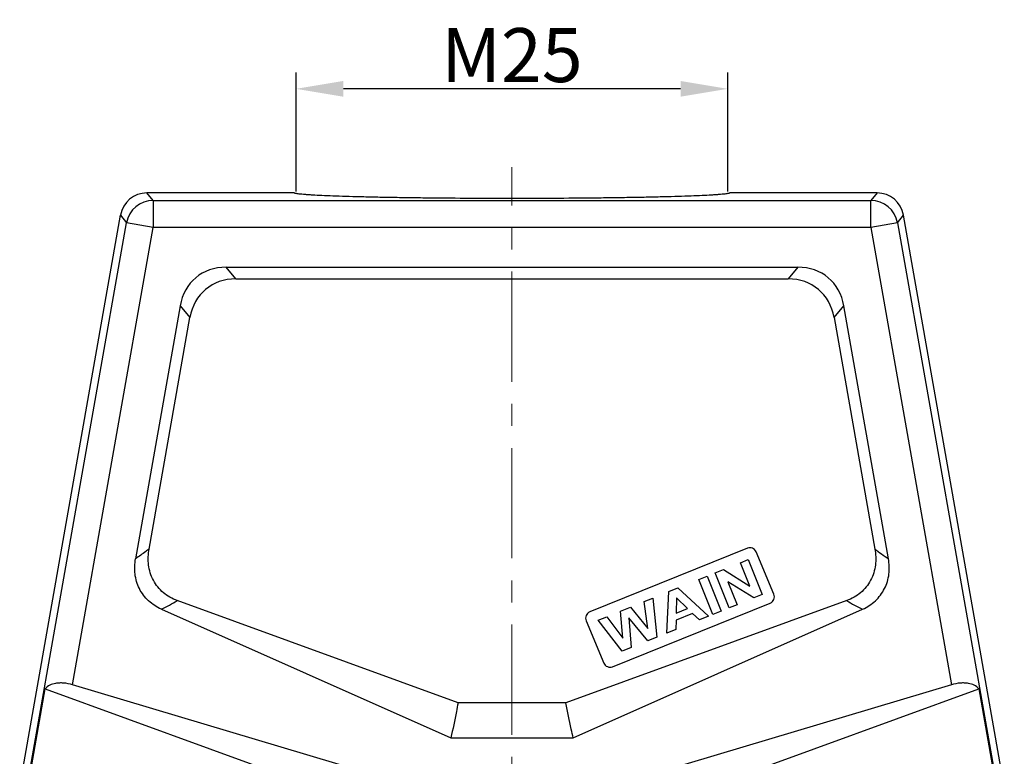
# Model space of a CAD drawing. Units: millimetres. Extents: x 1558 to 2004, y -805 to -490.
# Drawn here: x 1618 to 1691, y -614 to -560 of the extents above; entities that cross this region are included whole.
import ezdxf

# ---------------------------------------------------------------- set-up
doc = ezdxf.new("R2010")
doc.units = ezdxf.units.MM
doc.header["$LTSCALE"] = 65.395
doc.header["$PDMODE"] = 3
doc.header["$PDSIZE"] = 8
doc.linetypes.add('CENTER', pattern=[2, 1.25, -0.25, 0.25, -0.25])
doc.layers.get('0').update_dxf_attribs({"linetype": 'CONTINUOUS', "lineweight": 30})
doc.layers.get('Defpoints').update_dxf_attribs({"linetype": 'CONTINUOUS'})
doc.layers.add('Dim', color=3, linetype='CONTINUOUS', lineweight=15)
doc.layers.add('EMC_H10B-TEH-4S-M32_7_SOLIDLINE', color=7, linetype='CONTINUOUS')
doc.styles.add('Romans字体', font='romans.shx', dxfattribs={"width": 0.75})
doc.dimstyles.new('01', dxfattribs={"dimtxt": 4, "dimasz": 3.5, "dimexe": 1.2, "dimexo": 0.2, "dimgap": 0.5, "dimtad": 1, "dimdsep": 46, "dimtxsty": 'Romans字体', "dimcen": 0, "dimclrd": 1, "dimclre": 6, "dimclrt": 4, "dimazin": 2, "dimtfac": 1, "dimtofl": 0, "dimtmove": 0, "dimatfit": 3, "dimfxl": 1, "dimtolj": 1, "dimtzin": 0, "dimarcsym": 0})

# ---------------------------------------------------------------- blocks, each defined once
blk = doc.blocks.new('*D13')
at = {"layer": 'Defpoints', "color": 0, "transparency": 16777216}
for p in [(1638.812, -564.812), (1638.812, -572.613), (1670.812, -572.613)]:
    blk.add_point(p, dxfattribs=at)
at = {"layer": 'Dim', "color": 6, "lineweight": -2, "transparency": 16777216}
for p, q in [((1638.812, -572.413), (1638.812, -563.612)), ((1670.812, -572.413), (1670.812, -563.612))]:
    blk.add_line(p, q, dxfattribs=at)
at = {"layer": 'Dim', "color": 1, "lineweight": -2, "transparency": 16777216}
blk.add_line((1667.312, -564.812), (1642.312, -564.812), dxfattribs=at)
at = {"layer": 'Dim', "color": 1, "transparency": 16777216}
for points in [[(1642.312, -564.228), (1642.312, -565.395), (1638.812, -564.812)], [(1667.312, -564.228), (1667.312, -565.395), (1670.812, -564.812)]]:
    blk.add_solid(points, dxfattribs=at)
at = {"layer": 'Dim', "color": 4, "transparency": 16777216, "insert": (1654.812, -562.312), "char_height": 4, "attachment_point": 5, "style": 'Romans字体'}
blk.add_mtext('\\A1;M25', dxfattribs=at)

msp = doc.modelspace()

# ---------------------------------------------------------------- linework, layer by layer
at = {"color": 1, "linetype": 'CENTER', "lineweight": 0, "ltscale": 0.1}
msp.add_line((1654.812, -651.931), (1654.812, -570.614), dxfattribs=at)
at = {"layer": 'EMC_H10B-TEH-4S-M32_7_SOLIDLINE', "color": 7, "linetype": 'Continuous'}
for p, q in [((1628.214, -573.082), (1627.751, -572.531)), ((1638.666, -572.531), (1627.751, -572.531)), ((1681.879, -572.531), (1670.963, -572.531)), ((1681.879, -572.531), (1681.416, -573.082)), ((1628.214, -573.082), (1628.214, -575.081)), ((1628.214, -573.082), (1681.416, -573.082)), ((1681.416, -575.081), (1681.416, -573.082)), ((1618.315, -616.531), (1625.782, -574.183)), ((1625.782, -574.183), (1626.245, -574.734)), ((1683.385, -574.734), (1683.848, -574.183)), ((1691.315, -616.531), (1683.848, -574.183)), ((1619.054, -615.517), (1626.245, -574.734)), ((1622.235, -608.986), (1628.214, -575.081)), ((1628.214, -575.081), (1626.245, -574.734)), ((1681.416, -575.081), (1628.214, -575.081)), ((1683.385, -574.734), (1681.416, -575.081)), ((1681.416, -575.081), (1687.395, -608.986)), ((1683.385, -574.734), (1690.576, -615.517)), ((1634.348, -578.897), (1633.622, -578.031)), ((1633.622, -578.031), (1676.008, -578.031)), ((1676.008, -578.031), (1675.282, -578.897)), ((1634.348, -578.897), (1675.282, -578.897)), ((1630.21, -580.893), (1626.904, -599.646)), ((1630.21, -580.893), (1630.937, -581.759)), ((1678.693, -581.759), (1679.42, -580.893)), ((1682.726, -599.646), (1679.42, -580.893)), ((1627.91, -598.924), (1630.937, -581.759)), ((1678.693, -581.759), (1681.72, -598.924)), ((1672.267, -598.865), (1660.584, -603.585)), ((1674.229, -602.272), (1672.915, -599.135)), ((1671.746, -599.938), (1672.325, -599.704)), ((1672.447, -601.672), (1671.746, -599.938)), ((1672.325, -599.704), (1673.374, -602.3)), ((1669.878, -600.693), (1670.484, -600.448)), ((1670.927, -603.289), (1669.878, -600.693)), ((1670.484, -600.448), (1672.447, -601.672)), ((1668.656, -601.187), (1669.279, -600.935)), ((1669.705, -603.783), (1668.656, -601.187)), ((1669.279, -600.935), (1670.328, -603.531)), ((1672.749, -602.553), (1670.822, -601.362)), ((1670.822, -601.362), (1671.506, -603.055)), ((1666.299, -605.159), (1666.452, -602.077)), ((1666.452, -602.077), (1667.11, -601.811)), ((1667.11, -601.811), (1669.394, -603.909)), ((1650.815, -610.331), (1629.997, -602.754)), ((1679.633, -602.754), (1658.815, -610.331)), ((1662.273, -607.648), (1673.955, -602.928)), ((1664.619, -602.818), (1665.246, -602.564)), ((1664.879, -604.822), (1664.619, -602.818)), ((1665.246, -602.564), (1665.546, -605.463)), ((1667.018, -602.553), (1666.991, -603.685)), ((1667.832, -603.345), (1667.018, -602.553)), ((1673.374, -602.3), (1672.749, -602.553)), ((1628.821, -603.386), (1650.279, -612.929)), ((1659.351, -612.929), (1680.809, -603.386)), ((1662.865, -603.526), (1663.605, -603.227)), ((1663.022, -605.538), (1662.865, -603.526)), ((1663.605, -603.227), (1664.879, -604.822)), ((1668.209, -603.701), (1666.976, -604.199)), ((1666.991, -603.685), (1667.832, -603.345)), ((1668.716, -604.182), (1668.209, -603.701)), ((1670.328, -603.531), (1669.705, -603.783)), ((1671.506, -603.055), (1670.927, -603.289)), ((1660.311, -604.242), (1661.624, -607.378)), ((1661.199, -604.2), (1661.836, -603.942)), ((1662.984, -606.498), (1661.199, -604.2)), ((1661.836, -603.942), (1663.022, -605.538)), ((1663.487, -604.037), (1663.659, -606.225)), ((1664.886, -605.73), (1663.487, -604.037)), ((1666.976, -604.199), (1666.96, -604.892)), ((1669.394, -603.909), (1668.716, -604.182)), ((1666.96, -604.892), (1666.299, -605.159)), ((1665.546, -605.463), (1664.886, -605.73)), ((1663.659, -606.225), (1662.984, -606.498)), ((1619.122, -615.49), (1620.216, -609.286)), ((1620.216, -609.286), (1647.815, -619.331)), ((1650.413, -617.4), (1622.235, -608.986)), ((1687.395, -608.986), (1659.217, -617.4)), ((1661.815, -619.331), (1689.414, -609.286)), ((1689.414, -609.286), (1690.508, -615.49)), ((1658.815, -610.331), (1650.815, -610.331)), ((1650.279, -612.929), (1659.351, -612.929))]:
    msp.add_line(p, q, dxfattribs=at)
for centre, radius, start, end in [((1627.751, -574.53), 1.999, 89.99923, 170.00077), ((1681.879, -574.53), 1.999, 9.99923, 90.00077), ((1628.215, -575.083), 2.001, 90.04199, 169.95801), ((1681.415, -575.083), 2.001, 10.04199, 89.95801), ((1672.454, -599.329), 0.5, 22.72649, 112), ((1692.7, -584.684), 17.982, 232.36423, 236.31325), ((1620.6, -586.682), 18.617, 296.20471, 300.31375), ((1673.768, -602.465), 0.5, 292, 22.72649), ((1688.808, -587.095), 18.149, 239.63407, 243.84909), ((1660.772, -604.049), 0.5, 112, 202.72649), ((1662.085, -607.185), 0.5, 202.72649, 292)]:
    msp.add_arc(centre, radius, start, end, dxfattribs=at)
for centre, major_axis, start_param, end_param in [((1634.591, -582.65), (3.22, -3.837), 2.55122, 3.731965), ((1675.039, -582.65), (-3.22, -3.837), 2.55122, 3.731965), ((1635.317, -583.516), (-3.22, 3.837), -0.590372, 0.590372), ((1674.313, -583.516), (3.22, 3.837), -0.590372, 0.590372)]:
    msp.add_ellipse(centre, major_axis=major_axis, ratio=0.798588, start_param=start_param, end_param=end_param, dxfattribs=at)
for points, knots in [([(1670.963, -572.531), (1670.959, -572.535), (1670.946, -572.543), (1670.908, -572.558), (1670.836, -572.575), (1670.723, -572.594), (1670.572, -572.614), (1670.384, -572.633), (1670.161, -572.653), (1669.901, -572.672), (1669.485, -572.698), (1668.881, -572.729), (1668.06, -572.763), (1667.115, -572.795), (1666.055, -572.825), (1664.891, -572.851), (1663.633, -572.875), (1662.293, -572.896), (1660.378, -572.919), (1657.877, -572.938), (1654.815, -572.945), (1651.752, -572.938), (1649.252, -572.919), (1647.337, -572.896), (1645.997, -572.875), (1644.739, -572.851), (1643.575, -572.825), (1642.515, -572.795), (1641.57, -572.763), (1640.749, -572.729), (1640.145, -572.698), (1639.729, -572.672), (1639.469, -572.653), (1639.245, -572.633), (1639.058, -572.614), (1638.907, -572.594), (1638.793, -572.575), (1638.722, -572.558), (1638.684, -572.543), (1638.671, -572.535), (1638.666, -572.531)], [0, 0, 0, 0, 0.000557, 0.001368, 0.003808, 0.007373, 0.012075, 0.017911, 0.024866, 0.032924, 0.042067, 0.063517, 0.089025, 0.118356, 0.151241, 0.187371, 0.226414, 0.268003, 0.311755, 0.404095, 0.500001, 0.595907, 0.688246, 0.731997, 0.773586, 0.812628, 0.848758, 0.881643, 0.910974, 0.936482, 0.957933, 0.967075, 0.975133, 0.982088, 0.987924, 0.992626, 0.996191, 0.998632, 0.999443, 1, 1, 1, 1]), ([(1627.91, -598.924), (1627.827, -598.988), (1627.498, -599.237), (1627.16, -599.476), (1626.904, -599.646)], [0, 0, 0, 0, 0.253868, 1, 1, 1, 1]), ([(1629.997, -602.754), (1629.811, -602.686), (1629.448, -602.52), (1628.956, -602.179), (1628.537, -601.752), (1628.208, -601.251), (1627.98, -600.698), (1627.816, -599.919), (1627.842, -599.314), (1627.91, -598.924)], [0, 0, 0, 0, 0.1251, 0.250174, 0.375234, 0.500292, 0.62536, 0.750448, 1, 1, 1, 1]), ([(1681.72, -598.924), (1681.788, -599.314), (1681.814, -599.919), (1681.649, -600.698), (1681.422, -601.251), (1681.093, -601.752), (1680.674, -602.179), (1680.182, -602.52), (1679.819, -602.686), (1679.633, -602.754)], [0, 0, 0, 0, 0.249552, 0.374641, 0.499709, 0.624766, 0.749827, 0.8749, 1, 1, 1, 1]), ([(1628.821, -603.386), (1628.476, -603.233), (1627.828, -602.816), (1627.13, -601.894), (1626.806, -600.785), (1626.838, -600.018), (1626.904, -599.646)], [0, 0, 0, 0, 0.250058, 0.499896, 0.749804, 1, 1, 1, 1]), ([(1680.809, -603.386), (1681.154, -603.232), (1681.641, -602.918), (1682.151, -602.355), (1682.452, -601.87), (1682.662, -601.339), (1682.815, -600.596), (1682.792, -600.018), (1682.726, -599.646)], [0, 0, 0, 0, 0.249592, 0.374769, 0.499944, 0.62512, 0.750278, 1, 1, 1, 1]), ([(1622.235, -608.986), (1622.02, -608.922), (1621.693, -608.861), (1621.266, -608.853), (1620.788, -608.899), (1620.381, -609.054), (1620.216, -609.286)], [0, 0, 0, 0, 0.316774, 0.463978, 0.599064, 1, 1, 1, 1]), ([(1689.414, -609.286), (1689.248, -609.054), (1688.841, -608.899), (1688.364, -608.853), (1687.937, -608.861), (1687.61, -608.922), (1687.395, -608.986)], [0, 0, 0, 0, 0.400998, 0.53612, 0.683346, 1, 1, 1, 1]), ([(1650.815, -610.331), (1650.777, -610.548), (1650.615, -611.418), (1650.428, -612.282), (1650.279, -612.929)], [0, 0, 0, 0, 0.249757, 1, 1, 1, 1]), ([(1659.351, -612.929), (1659.301, -612.713), (1659.106, -611.851), (1658.93, -610.984), (1658.815, -610.331)], [0, 0, 0, 0, 0.250252, 1, 1, 1, 1])]:
    msp.add_open_spline(points, degree=3, knots=knots, dxfattribs=at)

# ---------------------------------------------------------------- dimensions: what is measured, and where the dimension line sits
at = {"layer": 'Dim'}
dim = msp.add_linear_dim(base=(1638.812, -564.812), p1=(1670.812, -572.613), p2=(1638.812, -572.613), text='M25', dimstyle='01', dxfattribs=at)
dim.commit()
dim.dimension.update_dxf_attribs({"geometry": '*D13', "text_midpoint": (1654.812, -562.312)})

doc.saveas('drawing.dxf')
